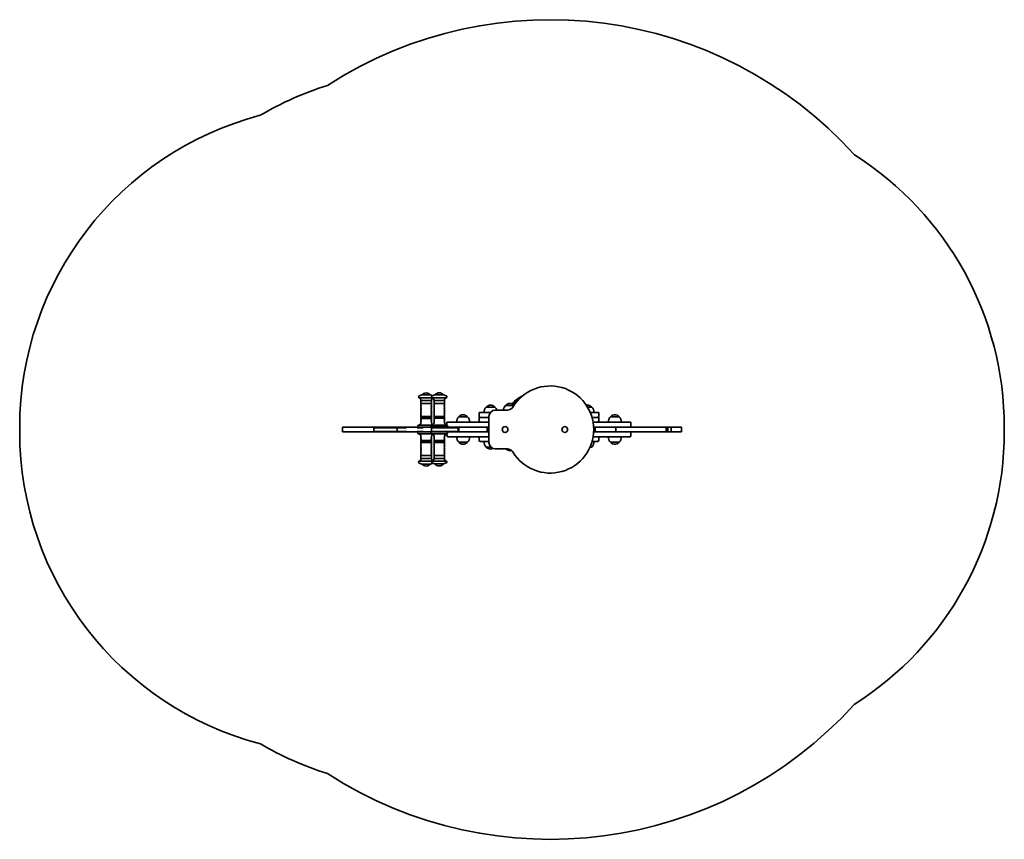
# Model space of a CAD drawing. Units: millimetres. Extents: x -1436 to 1614, y -1163 to 1377.
import ezdxf

# ---------------------------------------------------------------- set-up
doc = ezdxf.new("R2010")
doc.units = ezdxf.units.MM
doc.layers.add('Widoczne (ISO)', color=7, linetype='Continuous', lineweight=35)

msp = doc.modelspace()

# ---------------------------------------------------------------- linework, layer by layer
at = {"layer": 'Widoczne (ISO)'}
for p, q in [((-190, 214.4), (-198.1, 211.4)), ((-163, 214.4), (-190, 214.4)), ((-163, 214.4), (-156.7, 212.1)), ((-149.6, 214.7), (-157.8, 211.7)), ((-122.6, 214.7), (-149.6, 214.7)), ((-122.6, 214.7), (-114.5, 211.7)), ((-157.1, 205.4), (-198.1, 205.4)), ((-160.3, 197.4), (-192.7, 197.4)), ((-192.7, 188.4), (-192.7, 196.4)), ((-192.7, 183.4), (-192.7, 186.4)), ((-192.2, 187.9), (-160.8, 187.9)), ((-160.3, 188.4), (-160.3, 196.4)), ((-160.3, 183.4), (-160.3, 186.4)), ((-114.5, 205.7), (-157.8, 205.7)), ((-119.9, 197.7), (-152.3, 197.7)), ((-152.3, 188.7), (-152.3, 196.7)), ((-152.3, 183.7), (-152.3, 186.7)), ((-151.8, 188.2), (-120.4, 188.2)), ((-119.9, 188.7), (-119.9, 196.7)), ((-119.9, 183.7), (-119.9, 186.7)), ((-192.7, 178.4), (-192.7, 181.4)), ((-192.7, 173.4), (-192.7, 176.4)), ((-192.7, 168.4), (-192.7, 171.4)), ((-192.7, 163.4), (-192.7, 166.4)), ((-192.7, 158.4), (-192.7, 161.4)), ((-192.7, 153.4), (-192.7, 156.4)), ((-160.3, 178.4), (-160.3, 181.4)), ((-160.3, 173.4), (-160.3, 176.4)), ((-160.3, 168.4), (-160.3, 171.4)), ((-160.3, 163.4), (-160.3, 166.4)), ((-160.3, 158.4), (-160.3, 161.4)), ((-160.3, 153.4), (-160.3, 156.4)), ((-152.3, 178.7), (-152.3, 181.7)), ((-152.3, 173.7), (-152.3, 176.7)), ((-152.3, 168.7), (-152.3, 171.7)), ((-152.3, 163.7), (-152.3, 166.7)), ((-152.3, 158.7), (-152.3, 161.7)), ((-152.3, 153.7), (-152.3, 156.7)), ((-119.9, 178.7), (-119.9, 181.7)), ((-119.9, 173.7), (-119.9, 176.7)), ((-119.9, 168.7), (-119.9, 171.7)), ((-119.9, 163.7), (-119.9, 166.7)), ((-119.9, 158.7), (-119.9, 161.7)), ((-119.9, 153.7), (-119.9, 156.7)), ((22, 159.9), (-12.2, 159.9)), ((-12.2, 148.9), (-12.2, 159.9)), ((36.3, 176.9), (9.3, 176.9)), ((9.8, 176.9), (9.8, 177)), ((35.8, 176.9), (35.8, 177)), ((74.8, 167.4), (37.6, 167.4)), ((95, 181.9), (69.3, 181.9)), ((69.8, 181.9), (69.8, 182)), ((336.3, 176.9), (323.3, 176.9)), ((357.8, 159.9), (331.9, 159.9)), ((335.8, 176.9), (335.8, 177)), ((357.8, 148.9), (357.8, 159.9)), ((-192.7, 148.4), (-192.7, 151.4)), ((-192.7, 143.4), (-192.7, 146.4)), ((-192.7, 138.4), (-192.7, 141.4)), ((-192.7, 133.4), (-192.7, 136.4)), ((-192.7, 128.9), (-192.7, 131.4)), ((-192.2, 147.9), (-160.8, 147.9)), ((-160.8, 142.9), (-192.2, 142.9)), ((-160.8, 141.9), (-192.2, 141.9)), ((-160.3, 148.4), (-160.3, 151.4)), ((-160.3, 143.4), (-160.3, 146.4)), ((-160.3, 138.4), (-160.3, 141.4)), ((-160.3, 133.4), (-160.3, 136.4)), ((-160.3, 128.9), (-160.3, 131.4)), ((-152.3, 148.7), (-152.3, 151.7)), ((-152.3, 143.7), (-152.3, 146.7)), ((-152.3, 138.7), (-152.3, 141.7)), ((-152.3, 133.7), (-152.3, 136.7)), ((-152.3, 129.2), (-152.3, 131.7)), ((-151.8, 148.2), (-120.4, 148.2)), ((-120.4, 143.2), (-151.8, 143.2)), ((-120.4, 142.2), (-151.8, 142.2)), ((-119.9, 148.7), (-119.9, 151.7)), ((-119.9, 143.7), (-119.9, 146.7)), ((-119.9, 138.7), (-119.9, 141.7)), ((-119.9, 133.7), (-119.9, 136.7)), ((-119.9, 129.2), (-119.9, 131.7)), ((-62.2, 129.9), (-112.2, 129.9)), ((-112.2, 121.2), (-112.2, 129.9)), ((-48.7, 146.9), (-75.7, 146.9)), ((-75.2, 146.9), (-75.2, 147)), ((-62.2, 129.9), (17.6, 129.9)), ((-49.2, 146.9), (-49.2, 147)), ((17.6, 144.9), (-12.2, 144.9)), ((-12.2, 133.9), (-12.2, 144.9)), ((17.6, 147.4), (17.6, 67.4)), ((357.8, 144.9), (337.3, 144.9)), ((340.7, 129.9), (407.8, 129.9)), ((357.8, 133.9), (357.8, 144.9)), ((421.3, 146.9), (394.3, 146.9)), ((394.8, 146.9), (394.8, 147)), ((457.8, 129.9), (407.8, 129.9)), ((420.8, 146.9), (420.8, 147)), ((457.8, 118.9), (457.8, 129.9)), ((-1435.7, 114.2), (-1435.7, 100.2)), ((-431.8, 114.2), (-435.8, 114.2)), ((-435.8, 114.2), (-435.8, 100.2)), ((-435.8, 100.2), (-431.8, 100.2)), ((-343, 114.2), (-431.8, 114.2)), ((-431.8, 100.2), (-343, 100.2)), ((-332.2, 114.2), (-343, 114.2)), ((-343, 100.2), (-332.2, 100.2)), ((-320.6, 112.7), (-338.3, 112.7)), ((-338.3, 112.7), (-338.3, 101.7)), ((-338.3, 101.7), (-320.6, 101.7)), ((-320.3, 114.2), (-332.2, 114.2)), ((-332.2, 114.2), (-332.2, 112.7)), ((-332.2, 101.7), (-332.2, 100.2)), ((-332.2, 100.2), (-320.3, 100.2)), ((-320.6, 112.7), (-318.2, 112.7)), ((-318.2, 101.7), (-320.6, 101.7)), ((-320.3, 114.2), (-320, 114.2)), ((-320.3, 114.2), (-320.3, 112.7)), ((-320.3, 101.7), (-320.3, 100.2)), ((-320, 100.2), (-320.3, 100.2)), ((-320, 114.2), (-314.2, 114.2)), ((-314.2, 100.2), (-320, 100.2)), ((-277.7, 112.7), (-318.2, 112.7)), ((-318.2, 101.7), (-277.7, 101.7)), ((-283.1, 114.2), (-314.2, 114.2)), ((-314.2, 114.2), (-314.2, 112.7)), ((-314.2, 101.7), (-314.2, 100.2)), ((-314.2, 100.2), (-283.1, 100.2)), ((-283.1, 114.2), (-270.7, 114.2)), ((-270.7, 100.2), (-283.1, 100.2)), ((-277.7, 112.7), (-266.7, 112.7)), ((-266.7, 101.7), (-277.7, 101.7)), ((-270.7, 114.2), (-254.2, 114.2)), ((-270.7, 114.2), (-270.7, 112.7)), ((-270.7, 101.7), (-270.7, 100.2)), ((-254.2, 100.2), (-270.7, 100.2)), ((-266.7, 112.7), (-252.1, 112.7)), ((-266.7, 112.7), (-266.7, 101.7)), ((-252.1, 101.7), (-266.7, 101.7)), ((-254.2, 114.2), (-247.9, 114.2)), ((-247.9, 100.2), (-254.2, 100.2)), ((-252.1, 112.7), (-243.4, 112.7)), ((-243.4, 101.7), (-252.1, 101.7)), ((-246.8, 114.2), (-247.9, 114.2)), ((-247.9, 100.2), (-246.8, 100.2)), ((-246.8, 114.2), (-245.7, 114.2)), ((-245.7, 100.2), (-246.8, 100.2)), ((-245.7, 114.2), (-245.7, 114.2)), ((-242.4, 114.2), (-245.7, 114.2)), ((-245.7, 114.2), (-245.7, 112.7)), ((-245.7, 101.7), (-245.7, 100.2)), ((-245.7, 100.2), (-245.7, 100.2)), ((-245.7, 100.2), (-242.4, 100.2)), ((-242.3, 112.7), (-243.4, 112.7)), ((-243.4, 101.7), (-242.3, 101.7)), ((-241.5, 114.2), (-242.4, 114.2)), ((-242.4, 100.2), (-241.5, 100.2)), ((-238, 112.7), (-242.3, 112.7)), ((-242.3, 101.7), (-238, 101.7)), ((-238, 114.2), (-241.5, 114.2)), ((-241.5, 114.2), (-241.5, 112.7)), ((-241.5, 101.7), (-241.5, 100.2)), ((-241.5, 100.2), (-238, 100.2)), ((-238, 114.2), (-238, 112.7)), ((-218.4, 114.2), (-238, 114.2)), ((-238, 101.7), (-238, 100.2)), ((-238, 100.2), (-218.4, 100.2)), ((-218.4, 114.2), (-204.3, 114.2)), ((-204.3, 100.2), (-218.4, 100.2)), ((-204.3, 114.2), (-185.6, 114.2)), ((-204.3, 114.2), (-204.3, 112.7)), ((-204.3, 112.7), (-192, 112.7)), ((-192, 101.7), (-204.3, 101.7)), ((-204.3, 101.7), (-204.3, 100.2)), ((-185.6, 100.2), (-204.3, 100.2)), ((-202.3, 114.9), (-202.3, 118.9)), ((-150.6, 114.9), (-202.3, 114.9)), ((-202.3, 99.9), (-162, 99.9)), ((-202.3, 99.9), (-202.3, 95.9)), ((-161, 120.9), (-200.7, 120.9)), ((-200.7, 93.9), (-158.2, 93.9)), ((-185.6, 112.7), (-192, 112.7)), ((-192, 101.7), (-185.6, 101.7)), ((-185.6, 114.2), (-185.6, 112.7)), ((-160.2, 114.2), (-185.6, 114.2)), ((-185.6, 101.7), (-185.6, 100.2)), ((-185.6, 100.2), (-160.2, 100.2)), ((-162, 115.2), (-162, 119.2)), ((-110.3, 115.2), (-162, 115.2)), ((-162, 100.2), (-162, 96.2)), ((-111.9, 121.2), (-160.3, 121.2)), ((-160.3, 94.2), (-111.9, 94.2)), ((-158.7, 114.2), (-160.2, 114.2)), ((-160.2, 114.2), (-160.2, 100.2)), ((-152.4, 112.7), (-160.2, 112.7)), ((-160.2, 101.7), (-152.4, 101.7)), ((-160.2, 100.2), (-158.7, 100.2)), ((-156.8, 114.2), (-158.7, 114.2)), ((-158.7, 100.2), (-156.8, 100.2)), ((-156.8, 114.2), (-149.7, 114.2)), ((-149.7, 100.2), (-156.8, 100.2)), ((-152.4, 112.7), (-135.4, 112.7)), ((-135.4, 101.7), (-152.4, 101.7)), ((-150.6, 114.9), (-150.6, 115.2)), ((-149.7, 114.2), (-141.9, 114.2)), ((-141.9, 100.2), (-149.7, 100.2)), ((-141.9, 114.2), (-141.5, 114.2)), ((-141.5, 100.2), (-141.9, 100.2)), ((-139.6, 114.2), (-141.5, 114.2)), ((-141.5, 100.2), (-139.6, 100.2)), ((-133.9, 114.2), (-139.6, 114.2)), ((-139.6, 100.2), (-133.9, 100.2)), ((-122.5, 112.7), (-135.4, 112.7)), ((-135.4, 101.7), (-122.5, 101.7)), ((-133.9, 114.2), (-129.2, 114.2)), ((-129.2, 100.2), (-133.9, 100.2)), ((-129.2, 114.2), (-125.3, 114.2)), ((-129.2, 114.2), (-129.2, 112.7)), ((-129.2, 101.7), (-129.2, 100.2)), ((-125.3, 100.2), (-129.2, 100.2)), ((-123.5, 114.2), (-125.3, 114.2)), ((-125.3, 100.2), (-123.5, 100.2)), ((-122.4, 114.2), (-123.5, 114.2)), ((-123.5, 100.2), (-122.4, 100.2)), ((-111, 112.7), (-122.5, 112.7)), ((-122.5, 101.7), (-111, 101.7)), ((-122.4, 114.2), (-119.6, 114.2)), ((-122.4, 114.2), (-122.4, 112.7)), ((-122.4, 101.7), (-122.4, 100.2)), ((-119.6, 100.2), (-122.4, 100.2)), ((-119.6, 114.2), (-114.8, 114.2)), ((-114.8, 100.2), (-119.6, 100.2)), ((-114.8, 114.2), (-111, 114.2)), ((-111, 100.2), (-114.8, 100.2)), ((-112.2, 121.2), (-112.2, 121.2)), ((-112.2, 88.9), (-112.2, 94.2)), ((-112.2, 94.2), (-112.2, 94.2)), ((-109.1, 114.2), (-111, 114.2)), ((-104, 112.7), (-111, 112.7)), ((-111, 101.7), (-104, 101.7)), ((-111, 100.2), (-109.1, 100.2)), ((-110.3, 115.2), (-110.3, 119.2)), ((-110.3, 100.2), (-110.3, 96.2)), ((-62.2, 99.9), (-110.3, 99.9)), ((-108.1, 114.2), (-109.1, 114.2)), ((-109.1, 100.2), (-108.1, 100.2)), ((-62.2, 114.9), (-108.2, 114.9)), ((-108.1, 114.2), (-105.5, 114.2)), ((-108.1, 114.2), (-108.1, 112.7)), ((-108.1, 101.7), (-108.1, 100.2)), ((-105.5, 100.2), (-108.1, 100.2)), ((-105.5, 114.2), (-98.6, 114.2)), ((-98.6, 100.2), (-105.5, 100.2)), ((-104, 112.7), (-93.5, 112.7)), ((-93.5, 101.7), (-104, 101.7)), ((-96.7, 114.2), (-98.6, 114.2)), ((-98.6, 100.2), (-96.7, 100.2)), ((-96.3, 114.2), (-96.7, 114.2)), ((-96.7, 100.2), (-96.3, 100.2)), ((-96.3, 114.2), (-91.1, 114.2)), ((-96.3, 114.2), (-96.3, 112.7)), ((-96.3, 101.7), (-96.3, 100.2)), ((-91.1, 100.2), (-96.3, 100.2)), ((-84.5, 112.7), (-93.5, 112.7)), ((-93.5, 101.7), (-84.5, 101.7)), ((-91.1, 114.2), (-88.4, 114.2)), ((-88.4, 100.2), (-91.1, 100.2)), ((-86.6, 114.2), (-88.4, 114.2)), ((-88.4, 100.2), (-86.6, 100.2)), ((-86.6, 114.2), (-85, 114.2)), ((-86.6, 114.2), (-86.6, 112.7)), ((-86.6, 101.7), (-86.6, 100.2)), ((-85, 100.2), (-86.6, 100.2)), ((-83.6, 114.2), (-85, 114.2)), ((-85, 100.2), (-83.6, 100.2)), ((-78.9, 112.7), (-84.5, 112.7)), ((-84.5, 101.7), (-78.9, 101.7)), ((-83.6, 114.2), (-79.7, 114.2)), ((-83.6, 114.2), (-83.6, 112.7)), ((-83.6, 101.7), (-83.6, 100.2)), ((-79.7, 100.2), (-83.6, 100.2)), ((-79.7, 114.2), (-79.7, 112.7)), ((-79.7, 114.2), (12.6, 114.2)), ((-79.7, 101.7), (-79.7, 100.2)), ((12.6, 100.2), (-79.7, 100.2)), ((-77.9, 112.7), (-78.9, 112.7)), ((-78.9, 101.7), (-77.9, 101.7)), ((-75.3, 112.7), (-77.9, 112.7)), ((-77.9, 112.7), (-77.9, 101.7)), ((-77.9, 101.7), (-75.3, 101.7)), ((-75.3, 112.7), (-75.3, 101.7)), ((-62.2, 114.9), (17.6, 114.9)), ((-62.2, 99.9), (17.6, 99.9)), ((12.6, 114.2), (12.6, 100.2)), ((12.6, 114.2), (17.6, 114.2)), ((17.6, 100.2), (12.6, 100.2)), ((342.4, 114.9), (407.8, 114.9)), ((342.4, 114.2), (346.6, 114.2)), ((346.6, 100.2), (342.4, 100.2)), ((342.4, 99.9), (407.8, 99.9)), ((346.6, 114.2), (386.2, 114.2)), ((346.6, 114.2), (346.6, 100.2)), ((386.2, 100.2), (346.6, 100.2)), ((392, 114.2), (386.2, 114.2)), ((386.2, 100.2), (392, 100.2)), ((411.4, 114.2), (392, 114.2)), ((392, 100.2), (411.4, 100.2)), ((403.8, 114.9), (403.8, 114.2)), ((403.8, 100.2), (403.8, 99.9)), ((453.8, 114.9), (407.8, 114.9)), ((457.8, 99.9), (407.8, 99.9)), ((566.8, 114.2), (411.4, 114.2)), ((411.4, 114.2), (411.4, 100.2)), ((411.4, 100.2), (566.8, 100.2)), ((411.8, 114.9), (411.8, 114.2)), ((411.8, 100.2), (411.8, 99.9)), ((457.8, 88.9), (457.8, 99.9)), ((566.8, 114.2), (571.8, 114.2)), ((566.8, 114.2), (566.8, 100.2)), ((570.6, 112.7), (566.8, 112.7)), ((566.8, 101.7), (570.6, 101.7)), ((571.8, 100.2), (566.8, 100.2)), ((570.6, 112.7), (570.6, 101.7)), ((582.5, 114.2), (571.8, 114.2)), ((571.8, 114.2), (571.8, 100.2)), ((571.8, 100.2), (582.5, 100.2)), ((600.8, 114.2), (582.5, 114.2)), ((582.5, 114.2), (582.5, 100.2)), ((582.5, 100.2), (600.8, 100.2)), ((612.8, 114.2), (600.8, 114.2)), ((600.8, 100.2), (612.8, 100.2)), ((614.2, 114.2), (612.8, 114.2)), ((612.8, 100.2), (614.2, 100.2)), ((614.2, 114.2), (614.2, 100.2)), ((1614.2, 100.2), (1614.2, 114.2)), ((-192.7, 85.9), (-192.7, 83.4)), ((-192.7, 81.4), (-192.7, 78.4)), ((-192.7, 76.4), (-192.7, 73.4)), ((-192.7, 71.4), (-192.7, 68.4)), ((-192.7, 66.4), (-192.7, 63.4)), ((-192.7, 61.4), (-192.7, 58.4)), ((-192.2, 72.9), (-160.8, 72.9)), ((-192.2, 71.9), (-160.8, 71.9)), ((-160.8, 66.9), (-192.2, 66.9)), ((-160.3, 85.9), (-160.3, 83.4)), ((-160.3, 81.4), (-160.3, 78.4)), ((-160.3, 76.4), (-160.3, 73.4)), ((-160.3, 71.4), (-160.3, 68.4)), ((-160.3, 66.4), (-160.3, 63.4)), ((-160.3, 61.4), (-160.3, 58.4)), ((-152.3, 86.2), (-152.3, 83.7)), ((-152.3, 81.7), (-152.3, 78.7)), ((-152.3, 76.7), (-152.3, 73.7)), ((-152.3, 71.7), (-152.3, 68.7)), ((-152.3, 66.7), (-152.3, 63.7)), ((-152.3, 61.7), (-152.3, 58.7)), ((-151.8, 73.2), (-120.4, 73.2)), ((-151.8, 72.2), (-120.4, 72.2)), ((-120.4, 67.2), (-151.8, 67.2)), ((-119.9, 86.2), (-119.9, 83.7)), ((-119.9, 81.7), (-119.9, 78.7)), ((-119.9, 76.7), (-119.9, 73.7)), ((-119.9, 71.7), (-119.9, 68.7)), ((-119.9, 66.7), (-119.9, 63.7)), ((-119.9, 61.7), (-119.9, 58.7)), ((-62.2, 84.9), (-108.2, 84.9)), ((-75.7, 67.9), (-48.7, 67.9)), ((-75.2, 67.9), (-75.2, 67.9)), ((-62.2, 84.9), (17.6, 84.9)), ((-49.2, 67.9), (-49.2, 67.9)), ((-12.2, 73.9), (-12.2, 84.9)), ((17.6, 69.9), (-8.2, 69.9)), ((353.8, 69.9), (337.3, 69.9)), ((340.7, 84.9), (407.8, 84.9)), ((357.8, 73.9), (357.8, 84.9)), ((394.3, 67.9), (421.3, 67.9)), ((394.8, 67.9), (394.8, 67.9)), ((453.8, 84.9), (407.8, 84.9)), ((420.8, 67.9), (420.8, 67.9)), ((-192.7, 56.4), (-192.7, 53.4)), ((-192.7, 51.4), (-192.7, 48.4)), ((-192.7, 46.4), (-192.7, 43.4)), ((-192.7, 41.4), (-192.7, 38.4)), ((-192.7, 36.4), (-192.7, 33.4)), ((-192.7, 31.4), (-192.7, 28.4)), ((-160.3, 56.4), (-160.3, 53.4)), ((-160.3, 51.4), (-160.3, 48.4)), ((-160.3, 46.4), (-160.3, 43.4)), ((-160.3, 41.4), (-160.3, 38.4)), ((-160.3, 36.4), (-160.3, 33.4)), ((-160.3, 31.4), (-160.3, 28.4)), ((-152.3, 56.7), (-152.3, 53.7)), ((-152.3, 51.7), (-152.3, 48.7)), ((-152.3, 46.7), (-152.3, 43.7)), ((-152.3, 41.7), (-152.3, 38.7)), ((-152.3, 36.7), (-152.3, 33.7)), ((-152.3, 31.7), (-152.3, 28.7)), ((-119.9, 56.7), (-119.9, 53.7)), ((-119.9, 51.7), (-119.9, 48.7)), ((-119.9, 46.7), (-119.9, 43.7)), ((-119.9, 41.7), (-119.9, 38.7)), ((-119.9, 36.7), (-119.9, 33.7)), ((-119.9, 31.7), (-119.9, 28.7)), ((9.3, 52.9), (23.8, 52.9)), ((9.8, 52.9), (9.8, 52.9)), ((37.6, 47.4), (74.8, 47.4)), ((331.1, 52.9), (336.3, 52.9)), ((-198.1, 9.4), (-158.4, 9.4)), ((-190, 0.4), (-198.1, 3.4)), ((-192.7, 26.4), (-192.7, 18.4)), ((-192.7, 17.4), (-160.3, 17.4)), ((-160.8, 26.9), (-192.2, 26.9)), ((-190, 0.4), (-163, 0.4)), ((-163, 0.4), (-155.9, 3)), ((-160.3, 26.4), (-160.3, 18.4)), ((-157.8, 9.7), (-114.5, 9.7)), ((-149.6, 0.7), (-157.8, 3.7)), ((-152.3, 26.7), (-152.3, 18.7)), ((-152.3, 17.7), (-119.9, 17.7)), ((-120.4, 27.2), (-151.8, 27.2)), ((-149.6, 0.7), (-122.6, 0.7)), ((-122.6, 0.7), (-114.5, 3.7)), ((-119.9, 26.7), (-119.9, 18.7))]:
    msp.add_line(p, q, dxfattribs=at)
for centre in [(67.6, 107.4), (252.6, 107.4)]:
    msp.add_circle(centre, 9, dxfattribs=at)
for centre, radius, start, end in [((207.6, 107.4), 1270, 42.0721, 122.8937), ((-176.5, 203.4), 1017.4, 107.4844, 120.3862), ((-435.7, 114.2), 1000, 104.7951, 180), ((614.2, 114.2), 1000, 0, 57.5849), ((-189, 214.1), 1, 139.5012, 158.7312), ((-176.5, 203.4), 17.4, 40.4988, 139.5012), ((-164, 214.1), 1, 21.2688, 40.4988), ((-148.6, 214.4), 1, 139.5012, 158.7312), ((-136.1, 203.7), 17.4, 40.4988, 139.5012), ((-123.6, 214.4), 1, 21.2688, 40.4988), ((207.6, 107.4), 135, 211.073, 148.927), ((-197, 208.4), 3.2, 110.1929, 249.8071), ((-201.3, 197.4), 8.59, 0, 68.5967), ((-191.7, 196.4), 1, 90, 180), ((-192.2, 188.4), 0.5, 180, 270), ((-192.2, 186.4), 0.5, 90, 180), ((-192.2, 183.4), 0.5, 180, 270), ((-192.2, 187.4), 0.5, 270, 90), ((-161.3, 196.4), 1, 0, 90), ((-160.8, 187.4), 0.5, 90, 270), ((-160.8, 188.4), 0.5, 270, 0), ((-160.8, 186.4), 0.5, 0, 90), ((-160.8, 183.4), 0.5, 270, 0), ((-151.7, 197.4), 8.59, 120.7151, 180), ((-156.7, 208.7), 3.2, 110.1929, 249.8071), ((-160.9, 197.7), 8.59, 0, 68.5967), ((-151.3, 196.7), 1, 90, 180), ((-151.8, 188.7), 0.5, 180, 270), ((-151.8, 186.7), 0.5, 90, 180), ((-151.8, 183.7), 0.5, 180, 270), ((-151.8, 187.7), 0.5, 270, 90), ((-151.8, 182.7), 0.5, 270, 90), ((-120.9, 196.7), 1, 0, 90), ((-120.4, 187.7), 0.5, 90, 270), ((-120.4, 182.7), 0.5, 90, 270), ((-120.4, 188.7), 0.5, 270, 0), ((-120.4, 186.7), 0.5, 0, 90), ((-120.4, 183.7), 0.5, 270, 0), ((-111.3, 197.7), 8.59, 111.4033, 180), ((-115.6, 208.7), 3.2, 290.1929, 69.8071), ((24.8, 161.3), 22, 95.1679, 131.7431), ((20.8, 161.3), 22, 48.2569, 84.8321), ((84.8, 166.3), 22, 95.1679, 131.7431), ((80.8, 166.3), 22, 48.2569, 84.8321), ((324.8, 161.3), 22, 95.1679, 103.4886), ((320.8, 161.3), 22, 48.2569, 84.8321), ((-192.2, 181.4), 0.5, 90, 180), ((-192.2, 178.4), 0.5, 180, 270), ((-192.2, 176.4), 0.5, 90, 180), ((-192.2, 173.4), 0.5, 180, 270), ((-192.2, 171.4), 0.5, 90, 180), ((-192.2, 168.4), 0.5, 180, 270), ((-192.2, 166.4), 0.5, 90, 180), ((-192.2, 163.4), 0.5, 180, 270), ((-192.2, 161.4), 0.5, 90, 180), ((-192.2, 158.4), 0.5, 180, 270), ((-192.2, 156.4), 0.5, 90, 180), ((-192.2, 153.4), 0.5, 180, 270), ((-192.2, 182.4), 0.5, 270, 90), ((-192.2, 177.4), 0.5, 270, 90), ((-192.2, 172.4), 0.5, 270, 90), ((-192.2, 167.4), 0.5, 270, 90), ((-192.2, 162.4), 0.5, 270, 90), ((-192.2, 157.4), 0.5, 270, 90), ((-192.2, 152.4), 0.5, 270, 90), ((-160.8, 182.4), 0.5, 90, 270), ((-160.8, 177.4), 0.5, 90, 270), ((-160.8, 172.4), 0.5, 90, 270), ((-160.8, 167.4), 0.5, 90, 270), ((-160.8, 162.4), 0.5, 90, 270), ((-160.8, 157.4), 0.5, 90, 270), ((-160.8, 152.4), 0.5, 90, 270), ((-160.8, 181.4), 0.5, 0, 90), ((-160.8, 178.4), 0.5, 270, 0), ((-160.8, 176.4), 0.5, 0, 90), ((-160.8, 173.4), 0.5, 270, 0), ((-160.8, 171.4), 0.5, 0, 90), ((-160.8, 168.4), 0.5, 270, 0), ((-160.8, 166.4), 0.5, 0, 90), ((-160.8, 163.4), 0.5, 270, 0), ((-160.8, 161.4), 0.5, 0, 90), ((-160.8, 158.4), 0.5, 270, 0), ((-160.8, 156.4), 0.5, 0, 90), ((-160.8, 153.4), 0.5, 270, 0), ((-151.8, 181.7), 0.5, 90, 180), ((-151.8, 178.7), 0.5, 180, 270), ((-151.8, 176.7), 0.5, 90, 180), ((-151.8, 173.7), 0.5, 180, 270), ((-151.8, 171.7), 0.5, 90, 180), ((-151.8, 168.7), 0.5, 180, 270), ((-151.8, 166.7), 0.5, 90, 180), ((-151.8, 163.7), 0.5, 180, 270), ((-151.8, 161.7), 0.5, 90, 180), ((-151.8, 158.7), 0.5, 180, 270), ((-151.8, 156.7), 0.5, 90, 180), ((-151.8, 153.7), 0.5, 180, 270), ((-151.8, 177.7), 0.5, 270, 90), ((-151.8, 172.7), 0.5, 270, 90), ((-151.8, 167.7), 0.5, 270, 90), ((-151.8, 162.7), 0.5, 270, 90), ((-151.8, 157.7), 0.5, 270, 90), ((-151.8, 152.7), 0.5, 270, 90), ((-120.4, 177.7), 0.5, 90, 270), ((-120.4, 172.7), 0.5, 90, 270), ((-120.4, 167.7), 0.5, 90, 270), ((-120.4, 162.7), 0.5, 90, 270), ((-120.4, 157.7), 0.5, 90, 270), ((-120.4, 152.7), 0.5, 90, 270), ((-120.4, 181.7), 0.5, 0, 90), ((-120.4, 178.7), 0.5, 270, 0), ((-120.4, 176.7), 0.5, 0, 90), ((-120.4, 173.7), 0.5, 270, 0), ((-120.4, 171.7), 0.5, 0, 90), ((-120.4, 168.7), 0.5, 270, 0), ((-120.4, 166.7), 0.5, 0, 90), ((-120.4, 163.7), 0.5, 270, 0), ((-120.4, 161.7), 0.5, 0, 90), ((-120.4, 158.7), 0.5, 270, 0), ((-120.4, 156.7), 0.5, 0, 90), ((-120.4, 153.7), 0.5, 270, 0), ((-60.2, 131.3), 22, 95.1679, 131.7431), ((-64.2, 131.3), 22, 48.2569, 84.8321), ((24.7, 161.3), 22, 134.6416, 183.5094), ((10.8, 177), 1, 131.7431, 180), ((37.6, 147.4), 20, 90, 180), ((34.8, 177), 1, 0, 48.2569), ((20.8, 161.3), 22, 16.2421, 45.3584), ((84.7, 166.3), 22, 134.6416, 176.9949), ((70.8, 182), 1, 131.7431, 180), ((74.8, 187.4), 20, 270, 328.927), ((94.8, 182), 1, 44.4831, 48.2569), ((334.8, 177), 1, 0, 48.2569), ((320.8, 161.3), 22, 356.4906, 45.3584), ((409.8, 131.3), 22, 95.1679, 131.7431), ((405.8, 131.3), 22, 48.2569, 84.8321), ((-200.7, 128.9), 8, 270, 0), ((-192.2, 151.4), 0.5, 90, 180), ((-192.2, 148.4), 0.5, 180, 270), ((-192.2, 146.4), 0.5, 90.0002, 180.0001), ((-192.2, 143.4), 0.5, 180.0024, 270.0011), ((-192.2, 141.4), 0.501, 90, 179.0601), ((-192.2, 138.4), 0.5, 180, 270), ((-192.2, 136.4), 0.5, 90, 180), ((-192.2, 133.4), 0.5, 180, 270), ((-192.2, 131.4), 0.5, 90, 180), ((-192.2, 147.4), 0.5, 270, 4.1065), ((-192.2, 137.4), 0.5, 270, 90), ((-192.2, 132.4), 0.5, 270, 90), ((-192.2, 147.4), 0.5, 4.0427, 87.3002), ((-192.1, 142.4), 0.501, 272.8406, 85.9089), ((-160.8, 147.4), 0.5, 92.6998, 175.9573), ((-160.8, 147.4), 0.5, 175.8935, 270), ((-160.8, 142.4), 0.501, 94.0911, 267.1594), ((-160.8, 137.4), 0.5, 90, 270), ((-160.8, 132.4), 0.5, 90, 270), ((-160.8, 151.4), 0.5, 0, 90), ((-160.8, 148.4), 0.5, 270, 0), ((-160.8, 146.4), 0.5, 359.9999, 89.9998), ((-160.8, 143.4), 0.5, 269.9989, 359.9976), ((-160.8, 141.4), 0.501, 0.9399, 90), ((-160.8, 138.4), 0.5, 270, 0), ((-160.8, 136.4), 0.5, 0, 90), ((-160.8, 133.4), 0.5, 270, 0), ((-160.8, 131.4), 0.5, 0, 90), ((-160.3, 129.2), 8, 270, 0), ((-152.3, 128.9), 8, 180, 237.648), ((-151.8, 151.7), 0.5, 90, 180), ((-151.8, 148.7), 0.5, 180, 270), ((-151.8, 146.7), 0.5, 90.0002, 180.0001), ((-151.8, 143.7), 0.5, 180.0024, 270.0011), ((-151.8, 141.7), 0.501, 90, 179.0601), ((-151.8, 138.7), 0.5, 180, 270), ((-151.8, 136.7), 0.5, 90, 180), ((-151.8, 133.7), 0.5, 180, 270), ((-151.8, 131.7), 0.5, 90, 180), ((-151.8, 147.7), 0.5, 4.0427, 87.3002), ((-151.8, 147.7), 0.5, 270, 4.1065), ((-151.8, 142.7), 0.501, 272.8406, 85.9089), ((-151.8, 137.7), 0.5, 270, 90), ((-151.8, 132.7), 0.5, 270, 90), ((-120.5, 142.7), 0.501, 94.0911, 267.1594), ((-120.4, 147.7), 0.5, 92.6998, 175.9573), ((-120.4, 147.7), 0.5, 175.8935, 270), ((-120.4, 137.7), 0.5, 90, 270), ((-120.4, 132.7), 0.5, 90, 270), ((-120.4, 151.7), 0.5, 0, 90), ((-120.4, 148.7), 0.5, 270, 0), ((-120.4, 146.7), 0.5, 359.9999, 89.9998), ((-120.4, 143.7), 0.5, 269.9989, 359.9976), ((-120.4, 141.7), 0.501, 0.9399, 90), ((-120.4, 138.7), 0.5, 270, 0), ((-120.4, 136.7), 0.5, 0, 90), ((-120.4, 133.7), 0.5, 270, 0), ((-120.4, 131.7), 0.5, 0, 90), ((-111.9, 129.2), 8, 180, 270), ((-60.3, 131.3), 22, 134.6416, 183.5094), ((-74.2, 147), 1, 131.7431, 180), ((-50.2, 147), 1, 0, 48.2569), ((-64.2, 131.3), 22, 356.4906, 45.3584), ((-8.2, 148.9), 4, 180, 270), ((-8.2, 133.9), 4, 180, 270), ((353.8, 148.9), 4, 270, 0), ((353.8, 133.9), 4, 270, 0), ((409.7, 131.3), 22, 134.6416, 183.5094), ((395.8, 147), 1, 131.7431, 180), ((419.8, 147), 1, 0, 48.2569), ((405.8, 131.3), 22, 356.4906, 45.3584), ((-435.7, 100.2), 1000, 180, 255.2802), ((-200.3, 118.9), 2, 90, 180), ((-200.3, 95.9), 2, 180, 270), ((-200.7, 85.9), 8, 0, 90), ((-160, 119.2), 2, 90, 180), ((-160, 96.2), 2, 180, 270), ((-160.3, 86.2), 8, 0, 90), ((-152.3, 85.9), 8, 118.1514, 180), ((-111.9, 86.2), 8, 90, 180), ((-112.3, 119.2), 2, 0, 90), ((-112.3, 96.2), 2, 270, 0), ((-108.2, 118.9), 4, 239.2626, 270), ((453.8, 118.9), 4, 270, 0), ((614.2, 100.2), 1000, 302.3563, 0), ((-192.2, 83.4), 0.5, 180, 270), ((-192.2, 81.4), 0.5, 90, 180), ((-192.2, 78.4), 0.5, 180, 270), ((-192.2, 76.4), 0.5, 90, 180), ((-192.2, 73.4), 0.501, 180.9399, 270), ((-192.2, 71.4), 0.5, 89.9989, 179.9976), ((-192.2, 68.4), 0.5, 179.9999, 269.9998), ((-192.2, 66.4), 0.5, 90, 180), ((-192.2, 63.4), 0.5, 180, 270), ((-192.2, 61.4), 0.5, 90, 180), ((-192.2, 82.4), 0.5, 270, 90), ((-192.2, 77.4), 0.5, 270, 90), ((-192.2, 67.4), 0.5, 355.8935, 90), ((-192.2, 62.4), 0.5, 270, 90), ((-192.1, 72.4), 0.501, 274.0911, 87.1594), ((-192.2, 67.4), 0.5, 272.6998, 355.9573), ((-160.8, 82.4), 0.5, 90, 270), ((-160.8, 77.4), 0.5, 90, 270), ((-160.8, 72.4), 0.501, 92.8406, 265.9089), ((-160.8, 67.4), 0.5, 90, 184.1065), ((-160.8, 67.4), 0.5, 184.0427, 267.3002), ((-160.8, 62.4), 0.5, 90, 270), ((-160.8, 83.4), 0.5, 270, 0), ((-160.8, 81.4), 0.5, 0, 90), ((-160.8, 78.4), 0.5, 270, 0), ((-160.8, 76.4), 0.5, 0, 90), ((-160.8, 73.4), 0.501, 270, 359.0601), ((-160.8, 71.4), 0.5, 0.0024, 90.0011), ((-160.8, 68.4), 0.5, 270.0002, 0.0001), ((-160.8, 66.4), 0.5, 0, 90), ((-160.8, 63.4), 0.5, 270, 0), ((-160.8, 61.4), 0.5, 0, 90), ((-151.8, 83.7), 0.5, 180, 270), ((-151.8, 81.7), 0.5, 90, 180), ((-151.8, 78.7), 0.5, 180, 270), ((-151.8, 76.7), 0.5, 90, 180), ((-151.8, 73.7), 0.501, 180.9399, 270), ((-151.8, 71.7), 0.5, 89.9989, 179.9976), ((-151.8, 68.7), 0.5, 179.9999, 269.9998), ((-151.8, 66.7), 0.5, 90, 180), ((-151.8, 63.7), 0.5, 180, 270), ((-151.8, 61.7), 0.5, 90, 180), ((-151.8, 82.7), 0.5, 270, 90), ((-151.8, 77.7), 0.5, 270, 90), ((-151.8, 72.7), 0.501, 274.0911, 87.1594), ((-151.8, 67.7), 0.5, 355.8935, 90), ((-151.8, 67.7), 0.5, 272.6998, 355.9573), ((-151.8, 62.7), 0.5, 270, 90), ((-120.5, 72.7), 0.501, 92.8406, 265.9089), ((-120.4, 82.7), 0.5, 90, 270), ((-120.4, 77.7), 0.5, 90, 270), ((-120.4, 67.7), 0.5, 90, 184.1065), ((-120.4, 67.7), 0.5, 184.0427, 267.3002), ((-120.4, 62.7), 0.5, 90, 270), ((-120.4, 83.7), 0.5, 270, 0), ((-120.4, 81.7), 0.5, 0, 90), ((-120.4, 78.7), 0.5, 270, 0), ((-120.4, 76.7), 0.5, 0, 90), ((-120.4, 73.7), 0.501, 270, 359.0601), ((-120.4, 71.7), 0.5, 0.0024, 90.0011), ((-120.4, 68.7), 0.5, 270.0002, 0.0001), ((-120.4, 66.7), 0.5, 0, 90), ((-120.4, 63.7), 0.5, 270, 0), ((-120.4, 61.7), 0.5, 0, 90), ((-108.2, 88.9), 4, 180, 270), ((-60.3, 83.6), 22, 176.4906, 225.3584), ((-74.2, 67.9), 1, 180, 228.2569), ((-60.2, 83.5), 22, 228.2569, 264.8321), ((-64.2, 83.5), 22, 275.1679, 311.7431), ((-50.2, 67.9), 1, 311.7431, 0), ((-64.2, 83.6), 22, 314.6416, 3.5094), ((-8.2, 73.9), 4, 180, 270), ((24.7, 68.6), 22, 176.4906, 225.3584), ((37.6, 67.4), 20, 180, 270), ((320.8, 68.6), 22, 314.6416, 3.5094), ((353.8, 73.9), 4, 270, 0), ((409.7, 83.6), 22, 176.4906, 225.3584), ((395.8, 67.9), 1, 180, 228.2569), ((409.8, 83.5), 22, 228.2569, 264.8321), ((405.8, 83.5), 22, 275.1679, 311.7431), ((419.8, 67.9), 1, 311.7431, 0), ((405.8, 83.6), 22, 314.6416, 3.5094), ((453.8, 88.9), 4, 270, 0), ((-192.2, 58.4), 0.5, 180, 270), ((-192.2, 56.4), 0.5, 90, 180), ((-192.2, 53.4), 0.5, 180, 270), ((-192.2, 51.4), 0.5, 90, 180), ((-192.2, 48.4), 0.5, 180, 270), ((-192.2, 46.4), 0.5, 90, 180), ((-192.2, 43.4), 0.5, 180, 270), ((-192.2, 41.4), 0.5, 90, 180), ((-192.2, 38.4), 0.5, 180, 270), ((-192.2, 36.4), 0.5, 90, 180), ((-192.2, 33.4), 0.5, 180, 270), ((-192.2, 31.4), 0.5, 90, 180), ((-192.2, 57.4), 0.5, 270, 90), ((-192.2, 52.4), 0.5, 270, 90), ((-192.2, 47.4), 0.5, 270, 90), ((-192.2, 42.4), 0.5, 270, 90), ((-192.2, 37.4), 0.5, 270, 90), ((-192.2, 32.4), 0.5, 270, 90), ((-160.8, 57.4), 0.5, 90, 270), ((-160.8, 52.4), 0.5, 90, 270), ((-160.8, 47.4), 0.5, 90, 270), ((-160.8, 42.4), 0.5, 90, 270), ((-160.8, 37.4), 0.5, 90, 270), ((-160.8, 32.4), 0.5, 90, 270), ((-160.8, 58.4), 0.5, 270, 0), ((-160.8, 56.4), 0.5, 0, 90), ((-160.8, 53.4), 0.5, 270, 0), ((-160.8, 51.4), 0.5, 0, 90), ((-160.8, 48.4), 0.5, 270, 0), ((-160.8, 46.4), 0.5, 0, 90), ((-160.8, 43.4), 0.5, 270, 0), ((-160.8, 41.4), 0.5, 0, 90), ((-160.8, 38.4), 0.5, 270, 0), ((-160.8, 36.4), 0.5, 0, 90), ((-160.8, 33.4), 0.5, 270, 0), ((-160.8, 31.4), 0.5, 0, 90), ((-151.8, 58.7), 0.5, 180, 270), ((-151.8, 56.7), 0.5, 90, 180), ((-151.8, 53.7), 0.5, 180, 270), ((-151.8, 51.7), 0.5, 90, 180), ((-151.8, 48.7), 0.5, 180, 270), ((-151.8, 46.7), 0.5, 90, 180), ((-151.8, 43.7), 0.5, 180, 270), ((-151.8, 41.7), 0.5, 90, 180), ((-151.8, 38.7), 0.5, 180, 270), ((-151.8, 36.7), 0.5, 90, 180), ((-151.8, 33.7), 0.5, 180, 270), ((-151.8, 31.7), 0.5, 90, 180), ((-151.8, 57.7), 0.5, 270, 90), ((-151.8, 52.7), 0.5, 270, 90), ((-151.8, 47.7), 0.5, 270, 90), ((-151.8, 42.7), 0.5, 270, 90), ((-151.8, 37.7), 0.5, 270, 90), ((-151.8, 32.7), 0.5, 270, 90), ((-120.4, 57.7), 0.5, 90, 270), ((-120.4, 52.7), 0.5, 90, 270), ((-120.4, 47.7), 0.5, 90, 270), ((-120.4, 42.7), 0.5, 90, 270), ((-120.4, 37.7), 0.5, 90, 270), ((-120.4, 32.7), 0.5, 90, 270), ((-120.4, 58.7), 0.5, 270, 0), ((-120.4, 56.7), 0.5, 0, 90), ((-120.4, 53.7), 0.5, 270, 0), ((-120.4, 51.7), 0.5, 0, 90), ((-120.4, 48.7), 0.5, 270, 0), ((-120.4, 46.7), 0.5, 0, 90), ((-120.4, 43.7), 0.5, 270, 0), ((-120.4, 41.7), 0.5, 0, 90), ((-120.4, 38.7), 0.5, 270, 0), ((-120.4, 36.7), 0.5, 0, 90), ((-120.4, 33.7), 0.5, 270, 0), ((-120.4, 31.7), 0.5, 0, 90), ((10.8, 52.9), 1, 180, 228.2569), ((24.8, 68.5), 22, 228.2569, 264.8321), ((20.8, 68.5), 22, 275.1679, 295.9197), ((70.8, 47.9), 1, 206.2119, 228.2569), ((84.8, 63.5), 22, 228.2569, 264.8321), ((74.8, 27.4), 20, 31.073, 90), ((80.8, 63.5), 22, 275.1679, 288.4492), ((-197, 6.4), 3.2, 110.1929, 249.8071), ((-201.3, 17.4), 8.59, 291.4033, 0), ((-192.2, 28.4), 0.5, 180, 270), ((-192.2, 26.4), 0.5, 90, 180), ((-191.7, 18.4), 1, 180, 270), ((-192.2, 27.4), 0.5, 270, 90), ((-189, 0.8), 1, 201.2688, 220.4988), ((-176.5, 11.5), 17.4, 220.4988, 319.5012), ((-164, 0.8), 1, 319.5012, 338.7312), ((-160.8, 27.4), 0.5, 90, 270), ((-161.3, 18.4), 1, 270, 0), ((-160.8, 28.4), 0.5, 270, 0), ((-160.8, 26.4), 0.5, 0, 90), ((-151.7, 17.4), 8.59, 180, 235.6226), ((-156.7, 6.7), 3.2, 110.1929, 249.8071), ((-160.9, 17.7), 8.59, 291.4033, 0), ((-151.8, 28.7), 0.5, 180, 270), ((-151.8, 26.7), 0.5, 90, 180), ((-151.3, 18.7), 1, 180, 270), ((-151.8, 27.7), 0.5, 270, 90), ((-148.6, 1.1), 1, 201.2688, 220.4988), ((-136.1, 11.8), 17.4, 220.4988, 319.5012), ((-123.6, 1.1), 1, 319.5012, 338.7312), ((-120.4, 27.7), 0.5, 90, 270), ((-120.9, 18.7), 1, 270, 0), ((-120.4, 28.7), 0.5, 270, 0), ((-120.4, 26.7), 0.5, 0, 90), ((-111.3, 17.7), 8.59, 180, 248.5967), ((-115.6, 6.7), 3.2, 290.1929, 69.8071), ((207.6, 107.4), 1270, 237.1063, 317.8697), ((-176.5, 11.5), 1017.4, 239.6968, 252.5156)]:
    msp.add_arc(centre, radius, start, end, dxfattribs=at)
for points, knots in [([(88.8, 186.8), (89.4, 187.4), (90, 188.1), (90.5, 188.7), (99.4, 198.1), (110, 205.9), (121.6, 211.5)], [4.3958752, 4.3958752, 4.3958752, 4.3958752, 4.4193438, 4.4193438, 4.4193438, 4.7802447, 4.7802447, 4.7802447, 4.7802447]), ([(91, 185.8), (91.9, 186.9), (92.9, 188), (94, 189), (100, 195.1), (106.8, 200.5), (114.2, 204.9)], [4.4025679, 4.4025679, 4.4025679, 4.4025679, 4.4438873, 4.4438873, 4.4438873, 4.6894454, 4.6894454, 4.6894454, 4.6894454])]:
    msp.add_open_spline(points, degree=3, knots=knots, dxfattribs=at)
msp.add_open_spline([(104.9, 195.1), (100.8, 191.8), (96.9, 188.2), (93.4, 184.4)], degree=3, dxfattribs=at)

doc.saveas('drawing.dxf')
